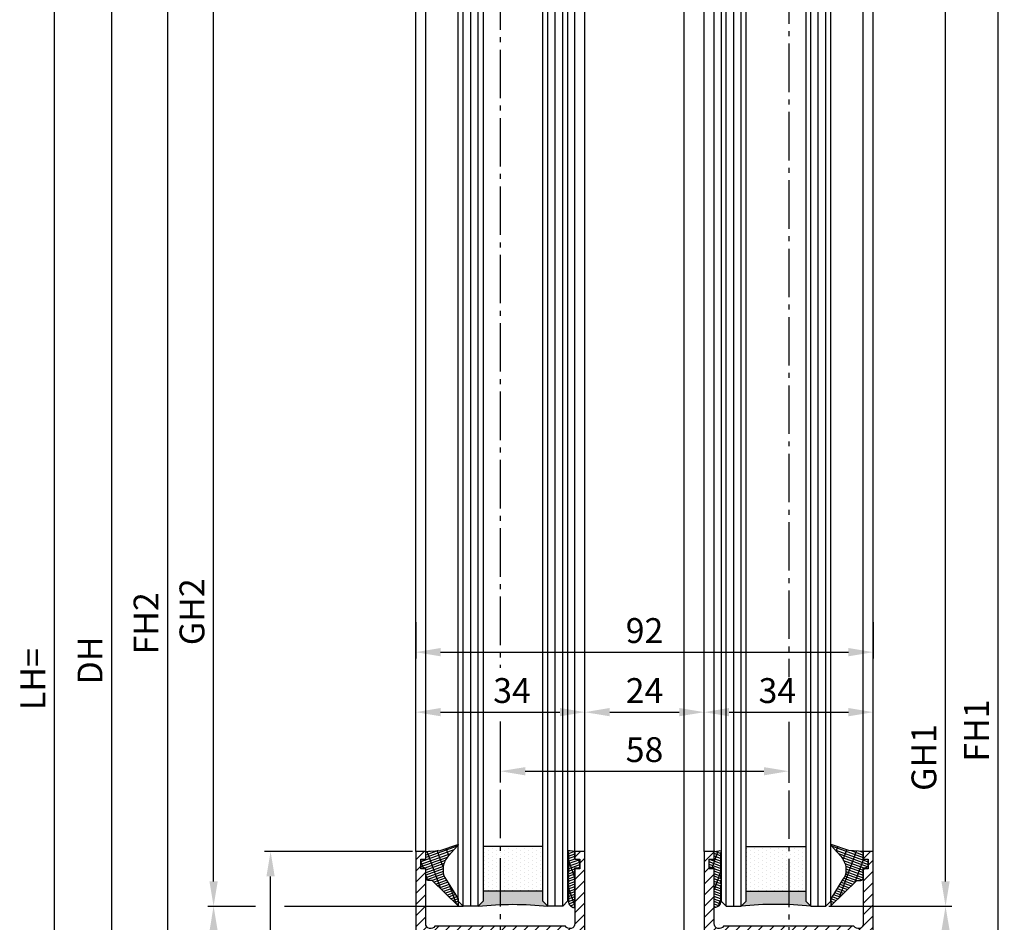
# Model space of a CAD drawing. Units: millimetres. Extents: x -632 to 6626, y -997 to 6430.
# Drawn here: x 3386 to 3584, y 305 to 486 of the extents above; entities that cross this region are included whole.
import ezdxf

# ---------------------------------------------------------------- set-up
doc = ezdxf.new("R2010")
doc.units = ezdxf.units.MM
doc.header["$MEASUREMENT"] = 0
doc.linetypes.add('AM_DIN_G_W050', pattern=[13.75, 9.75, -1.5, 1, -1.5])
for name, color, linetype in [('centerline-Mittellinie', 92, 'AM_DIN_G_W050'), ('dimension-Bemassung', 2, 'Continuous'), ('hatching-Schraffur', 5, 'Continuous'), ('outline-Körperkante', 7, 'Continuous')]:
    doc.layers.add(name, color=color, linetype=linetype)
doc.dimstyles.new('ISO-5.0', dxfattribs={"dimtxt": 5, "dimasz": 5, "dimexe": 1.25, "dimexo": 0.625, "dimgap": 1.2, "dimtad": 1, "dimdec": 3, "dimtxsty": 'Standard', "dimcen": 2.5, "dimclrd": 256, "dimclre": 256, "dimadec": 0, "dimazin": 0, "dimtfac": 1, "dimtdec": 3, "dimtmove": 0, "dimatfit": 3, "dimfxl": 1, "dimlwd": -1, "dimlwe": -1, "dimarcsym": 0})
pattern_1 = [(0, (-338.4737, -624.03305), (0.396875, 0.79375), [0, -0.79375])]
pattern_2 = [(290, (-30, 3.88427), (-0.4475286, -0.162887), []), (200, (-30, 3.8843), (-0.65155, 1.79011), [])]
pattern_3 = [(70, (-30, 17), (-0.4475286, 0.162887), []), (160, (-30, 17), (-0.65155, -1.79011), [])]

# ---------------------------------------------------------------- blocks, each defined once
blk = doc.blocks.new('*D54')
at = {"layer": 'Defpoints', "color": 0}
for p in [(3465.76, 365.71), (3557.76, 365.71), (3557.76, 359.09)]:
    blk.add_point(p, dxfattribs=at)
at = {"layer": 'dimension-Bemassung'}
for p, q in [((3465.76, 365.09), (3465.76, 357.84)), ((3557.76, 365.09), (3557.76, 357.84)), ((3470.76, 359.09), (3552.76, 359.09))]:
    blk.add_line(p, q, dxfattribs=at)
for points in [[(3470.76, 359.92), (3470.76, 358.25), (3465.76, 359.09)], [(3552.76, 359.92), (3552.76, 358.25), (3557.76, 359.09)]]:
    blk.add_solid(points, dxfattribs=at)
at = {"layer": 'dimension-Bemassung', "color": 0, "insert": (3511.76, 362.79), "char_height": 5, "attachment_point": 5}
blk.add_mtext('92', dxfattribs=at)
blk = doc.blocks.new('*D55')
at = {"layer": 'Defpoints', "color": 0}
for p in [(3546.71, 2311.99), (3572.3, 2311.99), (3548.21, 307.99)]:
    blk.add_point(p, dxfattribs=at)
at = {"layer": 'dimension-Bemassung'}
for p, q in [((3547.33, 2311.99), (3573.55, 2311.99)), ((3572.3, 312.99), (3572.3, 2306.99)), ((3548.83, 307.99), (3573.55, 307.99))]:
    blk.add_line(p, q, dxfattribs=at)
for points in [[(3571.46, 2306.99), (3573.13, 2306.99), (3572.3, 2311.99)], [(3571.46, 312.99), (3573.13, 312.99), (3572.3, 307.99)]]:
    blk.add_solid(points, dxfattribs=at)
at = {"layer": 'dimension-Bemassung', "color": 0, "insert": (3568.6, 337.91), "char_height": 5, "attachment_point": 5, "rotation": 90}
blk.add_mtext('GH1', dxfattribs=at)
blk = doc.blocks.new('*D56')
at = {"layer": 'Defpoints', "color": 0}
for p in [(3567.26, 2373.99), (3582.87, 2373.99), (3557.76, 245.99)]:
    blk.add_point(p, dxfattribs=at)
at = {"layer": 'dimension-Bemassung'}
for p, q in [((3567.88, 2373.99), (3584.12, 2373.99)), ((3582.87, 250.99), (3582.87, 2368.99)), ((3558.38, 245.99), (3584.12, 245.99))]:
    blk.add_line(p, q, dxfattribs=at)
for points in [[(3582.03, 2368.99), (3583.7, 2368.99), (3582.87, 2373.99)], [(3582.03, 250.99), (3583.7, 250.99), (3582.87, 245.99)]]:
    blk.add_solid(points, dxfattribs=at)
at = {"layer": 'dimension-Bemassung', "color": 0, "insert": (3579.17, 343.33), "char_height": 5, "attachment_point": 5, "rotation": 90}
blk.add_mtext('FH1', dxfattribs=at)
blk = doc.blocks.new('*D57')
at = {"layer": 'Defpoints', "color": 0}
for p in [(3425.1, 2311.99), (3438.97, 2311.99), (3465.68, 307.99)]:
    blk.add_point(p, dxfattribs=at)
at = {"layer": 'dimension-Bemassung'}
blk.add_line((3425.1, 312.99), (3425.1, 2306.99), dxfattribs=at)
for points in [[(3424.27, 2306.99), (3425.93, 2306.99), (3425.1, 2311.99)], [(3424.27, 312.99), (3425.93, 312.99), (3425.1, 307.99)]]:
    blk.add_solid(points, dxfattribs=at)
at = {"layer": 'dimension-Bemassung', "color": 0, "insert": (3421.4, 367.22), "char_height": 5, "attachment_point": 5, "rotation": 90}
blk.add_mtext('GH2', dxfattribs=at)
blk = doc.blocks.new('*D58')
at = {"layer": 'Defpoints', "color": 0}
for p in [(3420.38, 2330.99), (3415.86, 245.99), (3465.76, 245.99)]:
    blk.add_point(p, dxfattribs=at)
at = {"layer": 'dimension-Bemassung'}
for p, q in [((3419.76, 2330.99), (3414.61, 2330.99)), ((3415.86, 2325.99), (3415.86, 250.99)), ((3465.13, 245.99), (3414.61, 245.99))]:
    blk.add_line(p, q, dxfattribs=at)
for points in [[(3415.03, 2325.99), (3416.69, 2325.99), (3415.86, 2330.99)], [(3415.03, 250.99), (3416.69, 250.99), (3415.86, 245.99)]]:
    blk.add_solid(points, dxfattribs=at)
at = {"layer": 'dimension-Bemassung', "color": 0, "insert": (3412.16, 364.89), "char_height": 5, "attachment_point": 5, "rotation": 90}
blk.add_mtext('FH2', dxfattribs=at)
blk = doc.blocks.new('*D59')
at = {"layer": 'Defpoints', "color": 0}
for p in [(3450.52, 2330.98), (3404.6, 240.99), (3455.08, 240.99)]:
    blk.add_point(p, dxfattribs=at)
at = {"layer": 'dimension-Bemassung'}
for p, q in [((3449.89, 2330.98), (3403.35, 2330.98)), ((3404.6, 2325.98), (3404.6, 245.99)), ((3454.46, 240.99), (3403.35, 240.99))]:
    blk.add_line(p, q, dxfattribs=at)
for points in [[(3403.76, 2325.98), (3405.43, 2325.98), (3404.6, 2330.98)], [(3403.76, 245.99), (3405.43, 245.99), (3404.6, 240.99)]]:
    blk.add_solid(points, dxfattribs=at)
at = {"layer": 'dimension-Bemassung', "color": 0, "insert": (3400.9, 357.41), "char_height": 5, "attachment_point": 5, "rotation": 90}
blk.add_mtext('DH', dxfattribs=at)
blk = doc.blocks.new('*D60')
at = {"layer": 'Defpoints', "color": 0}
for p in [(3393.09, 2335.99), (3420.86, 2335.99), (3404.6, 240.99)]:
    blk.add_point(p, dxfattribs=at)
at = {"layer": 'dimension-Bemassung'}
for p, q in [((3420.24, 2335.99), (3391.84, 2335.99)), ((3393.09, 245.99), (3393.09, 2330.99)), ((3403.97, 240.99), (3391.84, 240.99))]:
    blk.add_line(p, q, dxfattribs=at)
for points in [[(3392.25, 2330.99), (3393.92, 2330.99), (3393.09, 2335.99)], [(3392.25, 245.99), (3393.92, 245.99), (3393.09, 240.99)]]:
    blk.add_solid(points, dxfattribs=at)
at = {"layer": 'dimension-Bemassung', "color": 0, "insert": (3389.39, 353.67), "char_height": 5, "attachment_point": 5, "rotation": 90}
blk.add_mtext('LH=', dxfattribs=at)
blk = doc.blocks.new('*D67')
at = {"layer": 'Defpoints', "color": 0}
for p in [(3425.1, 307.99), (3465.68, 307.99), (3465.76, 245.99)]:
    blk.add_point(p, dxfattribs=at)
at = {"layer": 'dimension-Bemassung'}
for p, q in [((3425.1, 250.99), (3425.1, 302.99)), ((3465.13, 245.99), (3423.85, 245.99))]:
    blk.add_line(p, q, dxfattribs=at)
for points in [[(3424.27, 302.99), (3425.93, 302.99), (3425.1, 307.99)], [(3424.27, 250.99), (3425.93, 250.99), (3425.1, 245.99)]]:
    blk.add_solid(points, dxfattribs=at)
at = {"layer": 'dimension-Bemassung', "color": 0, "insert": (3421.4, 276.99), "char_height": 5, "attachment_point": 5, "rotation": 90}
blk.add_mtext('62', dxfattribs=at)
blk = doc.blocks.new('*D68')
at = {"layer": 'Defpoints', "color": 0}
for p in [(3548.21, 307.99), (3572.3, 307.99), (3557.76, 245.99)]:
    blk.add_point(p, dxfattribs=at)
at = {"layer": 'dimension-Bemassung'}
for p, q in [((3548.83, 307.99), (3573.55, 307.99)), ((3572.3, 250.99), (3572.3, 302.99)), ((3558.38, 245.99), (3573.55, 245.99))]:
    blk.add_line(p, q, dxfattribs=at)
for points in [[(3571.47, 302.99), (3573.14, 302.99), (3572.3, 307.99)], [(3571.47, 250.99), (3573.14, 250.99), (3572.3, 245.99)]]:
    blk.add_solid(points, dxfattribs=at)
at = {"layer": 'dimension-Bemassung', "color": 0, "insert": (3568.6, 279.92), "char_height": 5, "attachment_point": 5, "rotation": 90}
blk.add_mtext('62', dxfattribs=at)
blk = doc.blocks.new('*D69')
at = {"layer": 'Defpoints', "color": 0}
for p in [(3436.56, 318.99), (3465.76, 318.99), (3465.76, 245.99)]:
    blk.add_point(p, dxfattribs=at)
at = {"layer": 'dimension-Bemassung'}
for p, q in [((3465.13, 318.99), (3435.31, 318.99)), ((3436.56, 250.99), (3436.56, 313.99)), ((3465.13, 245.99), (3435.31, 245.99))]:
    blk.add_line(p, q, dxfattribs=at)
for points in [[(3435.73, 313.99), (3437.39, 313.99), (3436.56, 318.99)], [(3435.73, 250.99), (3437.39, 250.99), (3436.56, 245.99)]]:
    blk.add_solid(points, dxfattribs=at)
at = {"layer": 'dimension-Bemassung', "color": 0, "insert": (3432.86, 282.49), "char_height": 5, "attachment_point": 5, "rotation": 90}
blk.add_mtext('73', dxfattribs=at)
blk = doc.blocks.new('*D71')
at = {"layer": 'Defpoints', "color": 0}
for p in [(3523.76, 347.02), (3557.76, 347.02), (3557.76, 343.9)]:
    blk.add_point(p, dxfattribs=at)
at = {"layer": 'dimension-Bemassung'}
for p, q in [((3523.76, 347.65), (3523.76, 348.27)), ((3528.76, 347.02), (3552.76, 347.02)), ((3557.76, 344.52), (3557.76, 348.27))]:
    blk.add_line(p, q, dxfattribs=at)
for points in [[(3528.76, 347.86), (3528.76, 346.19), (3523.76, 347.02)], [(3552.76, 347.86), (3552.76, 346.19), (3557.76, 347.02)]]:
    blk.add_solid(points, dxfattribs=at)
at = {"layer": 'dimension-Bemassung', "color": 0, "insert": (3538.48, 350.72), "char_height": 5, "attachment_point": 5}
blk.add_mtext('34', dxfattribs=at)
blk = doc.blocks.new('*D72')
at = {"layer": 'Defpoints', "color": 0}
for p in [(3499.76, 347.03), (3465.76, 345.05), (3499.76, 346.08)]:
    blk.add_point(p, dxfattribs=at)
at = {"layer": 'dimension-Bemassung'}
for p, q in [((3465.76, 345.67), (3465.76, 348.28)), ((3470.76, 347.03), (3494.76, 347.03)), ((3499.76, 346.7), (3499.76, 348.28))]:
    blk.add_line(p, q, dxfattribs=at)
for points in [[(3470.76, 347.86), (3470.76, 346.2), (3465.76, 347.03)], [(3494.76, 347.86), (3494.76, 346.2), (3499.76, 347.03)]]:
    blk.add_solid(points, dxfattribs=at)
at = {"layer": 'dimension-Bemassung', "color": 0, "insert": (3485.12, 350.73), "char_height": 5, "attachment_point": 5}
blk.add_mtext('34', dxfattribs=at)
blk = doc.blocks.new('*D73')
at = {"layer": 'Defpoints', "color": 0}
for p in [(3482.76, 336.42), (3540.76, 336.42), (3540.76, 335.14)]:
    blk.add_point(p, dxfattribs=at)
at = {"layer": 'dimension-Bemassung'}
for p, q in [((3482.76, 335.8), (3482.76, 333.89)), ((3487.76, 335.14), (3535.76, 335.14)), ((3540.76, 335.8), (3540.76, 333.89))]:
    blk.add_line(p, q, dxfattribs=at)
for points in [[(3487.76, 335.97), (3487.76, 334.31), (3482.76, 335.14)], [(3535.76, 335.97), (3535.76, 334.31), (3540.76, 335.14)]]:
    blk.add_solid(points, dxfattribs=at)
at = {"layer": 'dimension-Bemassung', "color": 0, "insert": (3511.76, 338.84), "char_height": 5, "attachment_point": 5}
blk.add_mtext('58', dxfattribs=at)
blk = doc.blocks.new('*D74')
at = {"layer": 'Defpoints', "color": 0}
for p in [(3523.76, 347.02), (3499.76, 344.92), (3523.76, 344.92)]:
    blk.add_point(p, dxfattribs=at)
at = {"layer": 'dimension-Bemassung'}
for p, q in [((3499.76, 345.55), (3499.76, 348.27)), ((3504.76, 347.02), (3518.76, 347.02)), ((3523.76, 345.55), (3523.76, 348.27))]:
    blk.add_line(p, q, dxfattribs=at)
for points in [[(3504.76, 347.86), (3504.76, 346.19), (3499.76, 347.02)], [(3518.76, 347.86), (3518.76, 346.19), (3523.76, 347.02)]]:
    blk.add_solid(points, dxfattribs=at)
at = {"layer": 'dimension-Bemassung', "color": 0, "insert": (3511.76, 350.72), "char_height": 5, "attachment_point": 5}
blk.add_mtext('24', dxfattribs=at)
blk = doc.blocks.new('Seitenriss_Türschuh')
at = {"layer": 'hatching-Schraffur'}
h = blk.add_hatch(dxfattribs=at)
h.set_pattern_fill('LINE', color=256, scale=0.5, angle=45, style=0)
h.set_pattern_definition([(45, (-260.1302, -337.3313), (-1.122532, 1.122532), [])])
edge = h.paths.add_edge_path(flags=16)
edge.add_line((-12.5, 27), (-5.35, 27))
edge.add_arc((-5.35, 27.5), 0.5, 270, 360)
edge.add_line((-4.85, 27.5), (-4.85, 29.5))
edge.add_arc((0, 29.5), 4.85, 126, 180, ccw=False)
edge.add_arc((-2.07, 32.35), 1.33, -54, 126, ccw=False)
edge.add_arc((0, 29.5), 2.2, 126, 242.9643)
edge.add_line((-1, 27.54), (-1, 26.9))
edge.add_line((-1, 26.9), (1, 26.9))
edge.add_line((1, 26.9), (1, 27.54))
edge.add_arc((0, 29.5), 2.2, 297.0357, 414)
edge.add_arc((2.07, 32.35), 1.32, 54, 234, ccw=False)
edge.add_arc((0, 29.5), 4.85, 0, 54, ccw=False)
edge.add_line((4.85, 29.5), (4.85, 27.5))
edge.add_arc((5.35, 27.5), 0.5, 180, 270)
edge.add_line((5.35, 27), (12.5, 27))
edge.add_arc((12.5, 27.5), 0.5, 270, 360)
edge.add_line((13, 27.5), (13, 59))
edge.add_arc((12.5, 59), 0.5, 0, 90)
edge.add_line((12.5, 59.5), (5.35, 59.5))
edge.add_arc((5.35, 59), 0.5, 90, 180)
edge.add_line((4.85, 59), (4.85, 57))
edge.add_arc((0, 57), 4.85, 306, 360, ccw=False)
edge.add_arc((2.07, 54.15), 1.32, 126, 306, ccw=False)
edge.add_arc((0, 57), 2.2, 306, 422.9643)
edge.add_line((1, 58.96), (1, 59.6))
edge.add_line((1, 59.6), (-1, 59.6))
edge.add_line((-1, 59.6), (-1, 58.96))
edge.add_arc((0, 57), 2.2, 117.0357, 234)
edge.add_arc((-2.07, 54.15), 1.33, -126, 54, ccw=False)
edge.add_arc((0, 57), 4.85, 180, 234, ccw=False)
edge.add_line((-4.85, 57), (-4.85, 59))
edge.add_arc((-5.35, 59), 0.5, 360, 450)
edge.add_line((-5.35, 59.5), (-12.5, 59.5))
edge.add_arc((-12.5, 59), 0.5, 90, 180)
edge.add_line((-13, 59), (-13, 27.5))
edge.add_arc((-12.5, 27.5), 0.5, 180, 270)
edge = h.paths.add_edge_path()
edge.add_line((17, 5), (17, 78))
edge.add_line((17, 78), (15, 78))
edge.add_line((15, 78), (15, 76.5))
edge.add_line((15, 76.5), (16, 76.5))
edge.add_line((16, 76.5), (16, 74.5))
edge.add_line((16, 74.5), (15, 74.5))
edge.add_line((15, 74.5), (15, 63.5))
edge.add_arc((14, 63.5), 1, -150, 0, ccw=False)
edge.add_line((13.13, 63), (-13.13, 63))
edge.add_arc((-14, 63.5), 1, 180, 330, ccw=False)
edge.add_line((-15, 63.5), (-15, 74.5))
edge.add_line((-15, 74.5), (-16, 74.5))
edge.add_line((-16, 74.5), (-16, 76.5))
edge.add_line((-16, 76.5), (-15, 76.5))
edge.add_line((-15, 76.5), (-15, 78))
edge.add_line((-15, 78), (-17, 78))
edge.add_line((-17, 78), (-17, 5))
edge.add_line((-17, 5), (-14, 5))
edge.add_line((-14, 5), (-14, 6.5))
edge.add_line((-14, 6.5), (-15.5, 6.5))
edge.add_line((-15.5, 6.5), (-15.5, 7.7))
edge.add_line((-15.5, 7.7), (-7.5, 7.7))
edge.add_line((-7.5, 7.7), (-7.5, 6.5))
edge.add_line((-7.5, 6.5), (-9, 6.5))
edge.add_line((-9, 6.5), (-9, 5))
edge.add_line((-9, 5), (-5, 5))
edge.add_line((-5, 5), (-5, 16))
edge.add_line((-5, 16), (-7, 16))
edge.add_line((-7, 16), (-7, 13.2))
edge.add_arc((-8, 13.2), 1, -90, 0, ccw=False)
edge.add_line((-8, 12.2), (-11, 12.2))
edge.add_arc((-11, 13.2), 1, 180, 270, ccw=False)
edge.add_line((-12, 13.2), (-12, 17.5))
edge.add_arc((-11, 17.5), 1, 90, 180, ccw=False)
edge.add_line((-11, 18.5), (-10, 18.5))
edge.add_line((-10, 18.5), (-10, 21.5))
edge.add_line((-10, 21.5), (-11, 21.5))
edge.add_arc((-11, 22.5), 1, 180, 270, ccw=False)
edge.add_line((-12, 22.5), (-12, 23.5))
edge.add_arc((-11, 23.5), 1, 90, 180, ccw=False)
edge.add_line((-11, 24.5), (11, 24.5))
edge.add_arc((11, 23.5), 1, 0, 90, ccw=False)
edge.add_line((12, 23.5), (12, 22.5))
edge.add_arc((11, 22.5), 1, 270, 360, ccw=False)
edge.add_line((11, 21.5), (10, 21.5))
edge.add_line((10, 21.5), (10, 18.5))
edge.add_line((10, 18.5), (11, 18.5))
edge.add_arc((11, 17.5), 1, 0, 90, ccw=False)
edge.add_line((12, 17.5), (12, 13.2))
edge.add_arc((11, 13.2), 1, -90, 0, ccw=False)
edge.add_line((11, 12.2), (8, 12.2))
edge.add_arc((8, 13.2), 1, 180, 270, ccw=False)
edge.add_line((7, 13.2), (7, 16))
edge.add_line((7, 16), (5, 16))
edge.add_line((5, 16), (5, 5))
edge.add_line((5, 5), (9, 5))
edge.add_line((9, 5), (9, 6.5))
edge.add_line((9, 6.5), (7.5, 6.5))
edge.add_line((7.5, 6.5), (7.5, 7.7))
edge.add_line((7.5, 7.7), (15.5, 7.7))
edge.add_line((15.5, 7.7), (15.5, 6.5))
edge.add_line((15.5, 6.5), (14, 6.5))
edge.add_line((14, 6.5), (14, 5))
edge.add_line((14, 5), (17, 5))
at = {"layer": 'centerline-Mittellinie'}
for p, q in [((-6.4, 57), (6.4, 57)), ((-6.4, 29.5), (6.4, 29.5))]:
    blk.add_line(p, q, dxfattribs=at)
at = {"layer": 'outline-Körperkante'}
for points in [[(17, 5), (17, 78), (15, 78), (15, 76.5), (16, 76.5), (16, 74.5), (15, 74.5), (15, 63.5, -0.767327), (13.13, 63), (-13.13, 63, -0.767327), (-15, 63.5), (-15, 74.5), (-16, 74.5), (-16, 76.5), (-15, 76.5), (-15, 78), (-17, 78), (-17, 5), (-14, 5), (-14, 6.5), (-15.5, 6.5), (-15.5, 7.7), (-7.5, 7.7), (-7.5, 6.5), (-9, 6.5), (-9, 5), (-5, 5), (-5, 16), (-7, 16), (-7, 13.2, -0.414214), (-8, 12.2), (-11, 12.2, -0.414214), (-12, 13.2), (-12, 17.5, -0.414214), (-11, 18.5), (-10, 18.5), (-10, 21.5), (-11, 21.5, -0.414214), (-12, 22.5), (-12, 23.5, -0.414214), (-11, 24.5), (11, 24.5, -0.414214), (12, 23.5), (12, 22.5, -0.414214), (11, 21.5), (10, 21.5), (10, 18.5), (11, 18.5, -0.414214), (12, 17.5), (12, 13.2, -0.414214), (11, 12.2), (8, 12.2, -0.414214), (7, 13.2), (7, 16), (5, 16), (5, 5), (9, 5), (9, 6.5), (7.5, 6.5), (7.5, 7.7), (15.5, 7.7), (15.5, 6.5), (14, 6.5), (14, 5)], [(-12.5, 27), (-5.35, 27, 0.414214), (-4.85, 27.5), (-4.85, 29.5, -0.240079), (-2.85, 33.42, -1), (-1.29, 31.28, 0.559822), (-1, 27.54), (-1, 26.9), (1, 26.9), (1, 27.54, 0.559822), (1.29, 31.28, -1), (2.85, 33.42, -0.240079), (4.85, 29.5), (4.85, 27.5, 0.414214), (5.35, 27), (12.5, 27, 0.414214), (13, 27.5), (13, 59, 0.414214), (12.5, 59.5), (5.35, 59.5, 0.414214), (4.85, 59), (4.85, 57, -0.240079), (2.85, 53.08, -1), (1.29, 55.22, 0.559822), (1, 58.96), (1, 59.6), (-1, 59.6), (-1, 58.96, 0.559822), (-1.29, 55.22, -1), (-2.85, 53.08, -0.240079), (-4.85, 57), (-4.85, 59, 0.414214), (-5.35, 59.5), (-12.5, 59.5, 0.414214), (-13, 59), (-13, 27.5, 0.414214)]]:
    blk.add_lwpolyline(points, format="xyb", close=True, dxfattribs=at)
blk = doc.blocks.new('Grundriss_Glasverbundsteg_12mm')
at = {"layer": 'hatching-Schraffur'}
blk.add_hatch(color=256, dxfattribs=at).paths.add_polyline_path([(3, 6), (1, 6), (0, 7, -0.054099), (0, -7), (1, -6), (3, -6)])
h = blk.add_hatch(dxfattribs=at)
h.set_pattern_fill('DOTS', color=256, scale=0.5, style=0)
h.set_pattern_definition(pattern_1)
h.paths.add_polyline_path([(12, 6), (3, 6), (3, -6), (12, -6)])
at = {"layer": 'outline-Körperkante'}
for p, q in [((3, 6), (3, -6)), ((12, 6), (12, -6))]:
    blk.add_line(p, q, dxfattribs=at)
blk.add_arc((-64.51, 0), 64.89, 353.8067, 6.1933, dxfattribs=at)
blk = doc.blocks.new('Grundriss_Verglasungsgummi_dünn_mit_Abreisskante')
at = {"layer": 'hatching-Schraffur'}
h = blk.add_hatch(dxfattribs=at)
h.set_pattern_fill('GRATE', color=256, scale=0.6, angle=70, style=0)
h.set_pattern_definition(pattern_2)
edge = h.paths.add_edge_path()
edge.add_line((-4.35, -9.67), (-4.65, -9.67))
edge.add_line((-4.65, -9.67), (-4.8, -9.82))
edge.add_line((-4.8, -9.82), (-5.2, -9.82))
edge.add_line((-5.2, -9.82), (-5.35, -9.67))
edge.add_line((-5.35, -9.67), (-5.65, -9.67))
edge.add_line((-5.65, -9.67), (-5.8, -9.82))
edge.add_line((-5.8, -9.82), (-6.2, -9.82))
edge.add_line((-6.2, -9.82), (-6.35, -9.67))
edge.add_line((-6.35, -9.67), (-6.65, -9.67))
edge.add_line((-6.65, -9.67), (-6.8, -9.82))
edge.add_line((-6.8, -9.82), (-10, -9.82))
edge.add_arc((-10, -11.12), 1.3, 90, 180)
edge.add_line((-11.3, -11.12), (-3.3, -11.12))
edge.add_line((-3.3, -11.12), (-3.3, -12.12))
edge.add_line((-3.3, -12.12), (-1.6, -12.12))
edge.add_line((-1.6, -12.12), (-1.6, -11.12))
edge.add_line((-1.6, -11.12), (0, -11.12))
edge.add_line((0, -11.12), (0.22, -9.67))
edge.add_line((0.22, -9.67), (-0.01, -9.67))
edge.add_line((-0.01, -9.67), (-0.3, -9.82))
edge.add_line((-0.3, -9.82), (-4.2, -9.82))
edge.add_line((-4.2, -9.82), (-4.35, -9.67))
at = {"layer": 'outline-Körperkante'}
blk.add_lwpolyline([(-4.35, -9.67), (-4.65, -9.67), (-4.8, -9.82), (-5.2, -9.82), (-5.35, -9.67), (-5.65, -9.67), (-5.8, -9.82), (-6.2, -9.82), (-6.35, -9.67), (-6.65, -9.67), (-6.8, -9.82), (-10, -9.82, 0.414214), (-11.3, -11.12), (-3.3, -11.12), (-3.3, -12.12), (-1.6, -12.12), (-1.6, -11.12), (0, -11.12), (0.22, -9.67), (-0.01, -9.67), (-0.3, -9.82), (-4.2, -9.82)], format="xyb", close=True, dxfattribs=at)
blk = doc.blocks.new('Grundriss_Verglasungsgummi_21-23mm')
at = {"layer": 'hatching-Schraffur'}
h = blk.add_hatch(dxfattribs=at)
h.set_pattern_fill('GRATE', color=256, scale=0.6, angle=70, style=0)
h.set_pattern_definition(pattern_3)
edge = h.paths.add_edge_path()
edge.add_line((1.23, 8.49), (-0.96, 6.49))
edge.add_arc((-4.17, 10.53), 5.16, 283.1087, 308.5161, ccw=False)
edge.add_line((-3, 5.5), (-3.94, 5.5))
edge.add_arc((-3.94, 8), 2.5, 230, 270, ccw=False)
edge.add_line((-5.55, 6.08), (-9.5, 8.55))
edge.add_line((-9.5, 8.55), (-10.9, 8.55))
edge.add_line((-10.9, 8.55), (-5.8, 3.32))
edge.add_line((-5.8, 3.32), (-5.8, 2.5))
edge.add_arc((-5.3, 2.5), 0.5, 180, 270)
edge.add_line((-5.3, 2), (-3.37, 2))
edge.add_line((-3.37, 2), (-3.1, 1))
edge.add_line((-3.1, 1), (-1.6, 1))
edge.add_line((-1.6, 1), (-1.6, 2))
edge.add_line((-1.6, 2), (0, 2))
edge.add_line((0, 2), (0.23, 4.92))
edge.add_line((0.23, 4.92), (1.43, 8.45))
edge.add_arc((1.33, 8.45), 0.1, 360, 521.6377)
at = {"layer": 'outline-Körperkante'}
blk.add_lwpolyline([(1.23, 8.49), (-0.96, 6.49, -0.111317), (-3, 5.5), (-3.94, 5.5, -0.176327), (-5.55, 6.08), (-9.5, 8.55), (-10.9, 8.55), (-5.8, 3.32), (-5.8, 2.5, 0.414214), (-5.3, 2), (-3.37, 2), (-3.1, 1), (-1.6, 1), (-1.6, 2), (0, 2), (0.23, 4.92), (1.43, 8.45, 0.851351), (1.23, 8.48)], format="xyb", dxfattribs=at)
blk = doc.blocks.new('Seitenriss_Festflügel_TEP_TXP')
at = {"layer": 'centerline-Mittellinie'}
for p, q in [((178.78, 2188.93), (178.78, 194.58)), ((178.78, 183.83), (178.78, 70.26))]:
    blk.add_line(p, q, dxfattribs=at)
at = {"layer": 'hatching-Schraffur'}
for p, q in [((171.33, 195.61), (171.33, 2150.66)), ((172.83, 195.41), (172.83, 2150.66)), ((174.33, 196.46), (174.33, 2150.66)), ((188.33, 196.29), (188.33, 2150.66)), ((189.85, 195.97), (189.83, 2150.66)), ((191.33, 196.19), (191.33, 2150.66)), ((171.33, 146.66), (171.33, 196.74)), ((172.83, 146.66), (172.83, 196.58)), ((174.33, 146.66), (174.33, 196.46)), ((188.33, 146.66), (188.33, 196.29)), ((191.33, 146.66), (191.33, 196.19)), ((189.83, 146.66), (189.85, 195.97))]:
    blk.add_line(p, q, dxfattribs=at)
at = {"layer": 'outline-Körperkante'}
for p, q in [((170.33, 195.95), (170.33, 2149.66)), ((175.33, 2149.66), (175.33, 195.36)), ((187.33, 196.64), (187.33, 2149.66)), ((192.33, 2149.66), (192.33, 195.32)), ((161.78, 197.77), (161.78, 2139.66)), ((163.78, 198.5), (163.78, 2139.58)), ((193.78, 195.15), (193.78, 2139.66)), ((195.78, 196.83), (195.78, 2139.66)), ((195.78, 157.66), (195.78, 203.42)), ((161.78, 157.66), (161.78, 199.64)), ((163.78, 157.66), (163.78, 198.5)), ((175.33, 196.64), (175.33, 147.66)), ((192.33, 196.14), (192.33, 147.66)), ((193.78, 157.66), (193.78, 195.15)), ((171.33, 146.66), (170.33, 147.66)), ((174.33, 146.66), (171.33, 146.66)), ((175.33, 147.66), (174.33, 146.66)), ((188.33, 146.66), (187.33, 147.66)), ((191.33, 146.66), (188.33, 146.66)), ((192.33, 147.66), (191.33, 146.66))]:
    blk.add_line(p, q, dxfattribs=at)
for points in [[(170.33, 147.66), (170.33, 196.63)], [(187.33, 147.66), (187.33, 196.64)]]:
    blk.add_lwpolyline(points, dxfattribs=at)
at = {"xscale": -1, "rotation": 270}
for name, p in [('Grundriss_Verglasungsgummi_21-23mm', (161.78, 157.66)), ('Grundriss_Glasverbundsteg_12mm', (181.33, 146.67))]:
    blk.add_blockref(name, p, dxfattribs=at)
blk.add_blockref('Seitenriss_Türschuh', (178.78, 79.66))
at = {"rotation": 90}
blk.add_blockref('Grundriss_Verglasungsgummi_dünn_mit_Abreisskante', (182.67, 157.66), dxfattribs=at)
blk = doc.blocks.new('Glasverbundsteg 12mm')
at = {"layer": 'hatching-Schraffur'}
blk.add_hatch(color=256, dxfattribs=at).paths.add_polyline_path([(3, 6), (1, 6), (0, 7, -0.054099), (0, -7), (1, -6), (3, -6)])
h = blk.add_hatch(dxfattribs=at)
h.set_pattern_fill('DOTS', color=256, scale=0.5, style=0)
h.set_pattern_definition(pattern_1)
h.paths.add_polyline_path([(12, 6), (3, 6), (3, -6), (12, -6)])
at = {"layer": 'outline-Körperkante'}
for p, q in [((3, 6), (3, -6)), ((12, 6), (12, -6))]:
    blk.add_line(p, q, dxfattribs=at)
blk.add_arc((-64.51, 0), 64.89, 353.8067, 6.1933, dxfattribs=at)
blk = doc.blocks.new('Verglasungsgummi_dünn_mit_Abreisskante')
at = {"layer": 'hatching-Schraffur'}
h = blk.add_hatch(dxfattribs=at)
h.set_pattern_fill('GRATE', color=256, scale=0.6, angle=70, style=0)
h.set_pattern_definition(pattern_2)
edge = h.paths.add_edge_path()
edge.add_line((-4.35, -9.67), (-4.65, -9.67))
edge.add_line((-4.65, -9.67), (-4.8, -9.82))
edge.add_line((-4.8, -9.82), (-5.2, -9.82))
edge.add_line((-5.2, -9.82), (-5.35, -9.67))
edge.add_line((-5.35, -9.67), (-5.65, -9.67))
edge.add_line((-5.65, -9.67), (-5.8, -9.82))
edge.add_line((-5.8, -9.82), (-6.2, -9.82))
edge.add_line((-6.2, -9.82), (-6.35, -9.67))
edge.add_line((-6.35, -9.67), (-6.65, -9.67))
edge.add_line((-6.65, -9.67), (-6.8, -9.82))
edge.add_line((-6.8, -9.82), (-10, -9.82))
edge.add_arc((-10, -11.12), 1.3, 90, 180)
edge.add_line((-11.3, -11.12), (-3.3, -11.12))
edge.add_line((-3.3, -11.12), (-3.3, -12.12))
edge.add_line((-3.3, -12.12), (-1.6, -12.12))
edge.add_line((-1.6, -12.12), (-1.6, -11.12))
edge.add_line((-1.6, -11.12), (0, -11.12))
edge.add_line((0, -11.12), (0.22, -9.67))
edge.add_line((0.22, -9.67), (-0.01, -9.67))
edge.add_line((-0.01, -9.67), (-0.3, -9.82))
edge.add_line((-0.3, -9.82), (-4.2, -9.82))
edge.add_line((-4.2, -9.82), (-4.35, -9.67))
at = {"layer": 'outline-Körperkante'}
blk.add_lwpolyline([(-4.35, -9.67), (-4.65, -9.67), (-4.8, -9.82), (-5.2, -9.82), (-5.35, -9.67), (-5.65, -9.67), (-5.8, -9.82), (-6.2, -9.82), (-6.35, -9.67), (-6.65, -9.67), (-6.8, -9.82), (-10, -9.82, 0.414214), (-11.3, -11.12), (-3.3, -11.12), (-3.3, -12.12), (-1.6, -12.12), (-1.6, -11.12), (0, -11.12), (0.22, -9.67), (-0.01, -9.67), (-0.3, -9.82), (-4.2, -9.82)], format="xyb", close=True, dxfattribs=at)
blk = doc.blocks.new('Verglasungsgummi_21-23mm')
at = {"layer": 'hatching-Schraffur'}
h = blk.add_hatch(dxfattribs=at)
h.set_pattern_fill('GRATE', color=256, scale=0.6, angle=70, style=0)
h.set_pattern_definition(pattern_3)
edge = h.paths.add_edge_path()
edge.add_line((1.23, 8.49), (-0.96, 6.49))
edge.add_arc((-4.17, 10.53), 5.16, 283.1087, 308.5161, ccw=False)
edge.add_line((-3, 5.5), (-3.94, 5.5))
edge.add_arc((-3.94, 8), 2.5, 230, 270, ccw=False)
edge.add_line((-5.55, 6.08), (-9.5, 8.55))
edge.add_line((-9.5, 8.55), (-10.9, 8.55))
edge.add_line((-10.9, 8.55), (-5.8, 3.32))
edge.add_line((-5.8, 3.32), (-5.8, 2.5))
edge.add_arc((-5.3, 2.5), 0.5, 180, 270)
edge.add_line((-5.3, 2), (-3.37, 2))
edge.add_line((-3.37, 2), (-3.1, 1))
edge.add_line((-3.1, 1), (-1.6, 1))
edge.add_line((-1.6, 1), (-1.6, 2))
edge.add_line((-1.6, 2), (0, 2))
edge.add_line((0, 2), (0.23, 4.92))
edge.add_line((0.23, 4.92), (1.43, 8.45))
edge.add_arc((1.33, 8.45), 0.1, 360, 521.6377)
at = {"layer": 'outline-Körperkante'}
blk.add_lwpolyline([(1.23, 8.49), (-0.96, 6.49, -0.111317), (-3, 5.5), (-3.94, 5.5, -0.176327), (-5.55, 6.08), (-9.5, 8.55), (-10.9, 8.55), (-5.8, 3.32), (-5.8, 2.5, 0.414214), (-5.3, 2), (-3.37, 2), (-3.1, 1), (-1.6, 1), (-1.6, 2), (0, 2), (0.23, 4.92), (1.43, 8.45, 0.851351), (1.23, 8.48)], format="xyb", dxfattribs=at)
blk = doc.blocks.new('Seitenriss_Laufflügel_TEP_TXP')
at = {"layer": 'centerline-Mittellinie'}
for p, q in [((206.68, 2180.16), (206.68, 182.75)), ((206.68, 173.72), (206.68, 61.36))]:
    blk.add_line(p, q, dxfattribs=at)
at = {"layer": 'hatching-Schraffur'}
for p, q in [((194.13, 185.05), (194.13, 2140.66)), ((195.63, 183.13), (195.63, 2140.66)), ((197.13, 183.65), (197.13, 2140.66)), ((211.13, 182.85), (211.13, 2140.66)), ((212.63, 183.73), (212.63, 2140.66)), ((214.13, 183.81), (214.13, 2140.66)), ((194.13, 136.66), (194.13, 185.47)), ((197.13, 136.66), (197.13, 184.16)), ((212.63, 136.66), (212.63, 184.18)), ((214.13, 136.66), (214.13, 184.74)), ((195.63, 136.66), (195.63, 183.82)), ((211.13, 136.66), (211.13, 183.64))]:
    blk.add_line(p, q, dxfattribs=at)
at = {"layer": 'outline-Körperkante'}
for p, q in [((189.68, 184.25), (189.68, 2129.66)), ((191.68, 185.69), (191.68, 2129.66)), ((221.68, 180.94), (221.68, 2129.66)), ((223.68, 182.03), (223.68, 2129.66)), ((191.68, 147.66), (191.68, 186.46)), ((189.68, 147.66), (189.68, 184.88)), ((221.68, 147.66), (221.68, 183.11)), ((223.68, 147.66), (223.68, 183.94))]:
    blk.add_line(p, q, dxfattribs=at)
for points in [[(198.13, 183.97), (198.13, 2139.66), (197.13, 2140.66), (194.13, 2140.66), (193.13, 2139.66), (193.13, 185.89)], [(215.13, 183.97), (215.13, 2139.66), (214.13, 2140.66), (211.13, 2140.66), (210.13, 2139.66), (210.13, 183.01)], [(193.13, 186.64), (193.13, 137.66), (194.13, 136.66), (197.13, 136.66), (198.13, 137.66)], [(198.13, 137.66), (198.13, 184.56)], [(215.13, 137.66), (215.13, 184.63)], [(210.13, 183.84), (210.13, 137.66), (211.13, 136.66), (214.13, 136.66), (215.13, 137.66)]]:
    blk.add_lwpolyline(points, dxfattribs=at)
at = {"rotation": 90}
blk.add_blockref('Verglasungsgummi_21-23mm', (223.68, 147.66), dxfattribs=at)
blk.add_blockref('Seitenriss_Türschuh', (206.68, 69.66))
at = {"xscale": -1, "rotation": 270}
blk.add_blockref('Verglasungsgummi_dünn_mit_Abreisskante', (202.8, 147.66), dxfattribs=at)
at = {"layer": 'hatching-Schraffur', "rotation": 90}
blk.add_blockref('Glasverbundsteg 12mm', (204.13, 136.66), dxfattribs=at)

msp = doc.modelspace()

# ---------------------------------------------------------------- linework, layer by layer
at = {"layer": 'dimension-Bemassung'}
for p, q in [((3423.9156, 307.9851), (3433.5456, 307.9851)), ((3439.3299, 307.9851), (3475.3071, 307.9851))]:
    msp.add_line(p, q, dxfattribs=at)
at = {"layer": 'outline-Körperkante'}
msp.add_line((3519.7571, 245.9851), (3519.7571, 2330.9851), dxfattribs=at)

# ---------------------------------------------------------------- block references
msp.add_blockref('Seitenriss_Laufflügel_TEP_TXP', (3334.0743, 171.3288))
msp.add_blockref('Seitenriss_Festflügel_TEP_TXP', (3303.9757, 161.328), dxfattribs=at)

# ---------------------------------------------------------------- dimensions: what is measured, and where the dimension line sits
at = {"layer": 'dimension-Bemassung'}
for base, p1, p2, text, picture, middle in [((3582.867, 2373.9851), (3557.7571, 245.9851), (3567.2571, 2373.9851), 'FH1', '*D56', (3582.867, 343.3283)), ((3393.087, 2335.9851), (3404.5981, 240.9851), (3420.8628, 2335.9851), 'LH=', '*D60', (3393.087, 353.6708)), ((3415.8598, 245.9851), (3420.3836, 2330.9851), (3465.7571, 245.9851), 'FH2', '*D58', (3415.8598, 364.8928)), ((3572.2979, 2311.9851), (3548.2071, 307.9851), (3546.7071, 2311.9851), 'GH1', '*D55', (3572.2979, 337.9124))]:
    dim = msp.add_linear_dim(base=base, p1=p1, p2=p2, angle=90, text=text, dimstyle='ISO-5.0', dxfattribs=at)
    dim.commit()
    dim.dimension.update_dxf_attribs({"geometry": picture, "text_midpoint": middle, "dimtype": 160})
for base, p1, p2, text, override, picture, middle in [((3404.5981, 240.9851), (3450.5156, 2330.9845), (3455.082, 240.9851), 'DH', {"dimse1": 0, "dimse2": 0}, '*D59', (3404.5981, 357.4115)), ((3425.0989, 2311.9851), (3465.679, 307.9851), (3438.9656, 2311.9851), 'GH2', {"dimse1": 1, "dimse2": 1, "dimsd1": 0}, '*D57', (3425.0989, 367.2206))]:
    dim = msp.add_linear_dim(base=base, p1=p1, p2=p2, angle=90, text=text, dimstyle='ISO-5.0', override=override, dxfattribs=at)
    dim.commit()
    dim.dimension.update_dxf_attribs({"geometry": picture, "text_midpoint": middle, "dimtype": 160})
for base, p1, p2, picture, middle in [((3557.7571, 359.0867), (3465.7571, 365.7114), (3557.7571, 365.7114), '*D54', (3511.7571, 359.0867)), ((3499.7571, 347.0309), (3465.7571, 345.0462), (3499.7571, 346.0789), '*D72', (3485.1183, 347.0309)), ((3523.7571, 347.0232), (3499.7571, 344.9243), (3523.7571, 344.9243), '*D74', (3511.7571, 347.0232)), ((3557.7571, 347.0232), (3523.7571, 347.0232), (3557.7571, 343.8982), '*D71', (3538.4842, 347.0232))]:
    dim = msp.add_linear_dim(base=base, p1=p1, p2=p2, dimstyle='ISO-5.0', dxfattribs=at)
    dim.commit()
    dim.dimension.update_dxf_attribs({"geometry": picture, "text_midpoint": middle, "dimtype": 160})
dim = msp.add_linear_dim(base=(3540.7571, 335.1404), p1=(3482.7571, 336.4224), p2=(3540.7571, 336.4224), dimstyle='ISO-5.0', dxfattribs=at)
dim.commit()
dim.dimension.update_dxf_attribs({"geometry": '*D73', "text_midpoint": (3511.7571, 338.8404)})
for base, p1, p2, picture, middle in [((3436.5614, 318.9851), (3465.7571, 245.9851), (3465.7571, 318.9851), '*D69', (3436.5614, 282.4851)), ((3572.3044, 307.9851), (3557.7571, 245.9851), (3548.2071, 307.9851), '*D68', (3572.3044, 279.9152))]:
    dim = msp.add_linear_dim(base=base, p1=p1, p2=p2, angle=90, dimstyle='ISO-5.0', dxfattribs=at)
    dim.commit()
    dim.dimension.update_dxf_attribs({"geometry": picture, "text_midpoint": middle, "dimtype": 160})
dim = msp.add_linear_dim(base=(3425.0989, 307.9851), p1=(3465.7571, 245.9851), p2=(3465.679, 307.9851), angle=90, dimstyle='ISO-5.0', override={"dimse2": 1}, dxfattribs=at)
dim.commit()
dim.dimension.update_dxf_attribs({"geometry": '*D67', "text_midpoint": (3421.3989, 276.9851)})

doc.saveas('drawing.dxf')
